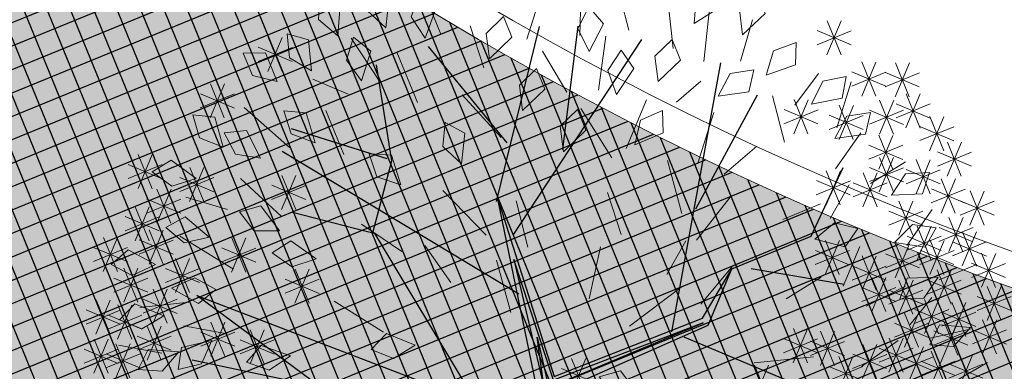
# Model space of a CAD drawing. Units: metres. Extents: x 14213 to 14927, y 2405 to 2506.
# Drawn here: x 14398 to 14404, y 2429 to 2431 of the extents above; entities that cross this region are included whole.
import ezdxf

# ---------------------------------------------------------------- set-up
doc = ezdxf.new("R2010")
doc.units = ezdxf.units.M
doc.header["$LTSCALE"] = 4
doc.header["$MEASUREMENT"] = 0
for name, color, linetype in [('00 - SOMBRAS', 6, 'Continuous'), ('_Traza', 253, 'Continuous'), ('VEJETACION', 96, 'Continuous')]:
    doc.layers.add(name, color=color, linetype=linetype)
doc.layers.add('LINEAS02', color=140, linetype='Continuous', lineweight=18)
doc.layers.add('VEGETACIÓN', color=3, linetype='Continuous', lineweight=0)

# ---------------------------------------------------------------- blocks, each defined once
blk = doc.blocks.new('tronco')
at = {"layer": 'VEJETACION', "color": 44}
for p, q in [((28.172, 5.437), (26.266, 14.087)), ((22.206, 6.332), (23.615, 13.789)), ((27.343, 9.414), (27.757, 13.59)), ((22.62, 9.514), (21.543, 13.391)), ((21.295, 7.127), (20.383, 12.894)), ((31.144, 10.037), (31.237, 12.496)), ((20.88, 9.016), (17.318, 10.906)), ((29.173, 8.066), (31.144, 10.037)), ((17.649, 7.028), (15.992, 9.712)), ((29.746, 8.32), (32.729, 9.016)), ((28.917, 6.232), (29.173, 8.066)), ((29.173, 6.094), (29.173, 8.066)), ((33.723, 5.338), (35.877, 7.525)), ((17.483, 7.028), (14.252, 6.73)), ((17.98, 4.642), (17.649, 7.028)), ((24.775, 2.156), (21.295, 7.227)), ((21.295, 7.227), (25.21, 2.622)), ((25.21, 2.622), (28.917, 6.232)), ((28.993, 6.093), (25.23, 2.51)), ((25.29, 2.329), (28.993, 6.093)), ((25.624, 2.338), (29.173, 6.094)), ((23.117, 4.642), (14.252, 5.934)), ((33.143, 1.36), (36.457, 6.034)), ((25.23, 2.51), (22.541, 5.614)), ((22.541, 5.614), (25.049, 2.152)), ((28.586, 5.437), (33.64, 5.437)), ((33.64, 5.437), (36.955, 4.443)), ((18.063, 4.642), (15.329, 4.244)), ((22.87, 1.122), (18.063, 4.642)), ((25.049, 2.152), (24.212, 3.585)), ((24.212, 3.585), (25.109, 2.329)), ((34.055, 2.852), (37.12, 2.454)), ((27.617, 1.613), (25.29, 2.329)), ((25.624, 2.338), (29.829, 1.062)), ((22.541, 0.956), (24.932, 2.092)), ((22.87, 1.122), (24.775, 2.156)), ((25.407, 2.031), (27.617, 1.613)), ((28.873, 1.194), (25.407, 2.031)), ((20.75, 0.059), (25.29, 1.733)), ((25.29, 1.733), (22.541, 0.956)), ((25.588, 1.79), (28.873, 1.194)), ((25.588, 1.613), (27.5, -1.732)), ((25.391, 1.575), (20.568, -0.231)), ((25.391, 1.575), (27.426, -1.821)), ((25.391, 1.575), (29.746, 1.062)), ((29.829, 1.062), (33.143, 1.36)), ((31.237, 1.062), (35.546, -3.81)), ((13.506, 0.565), (22.38, 0.838)), ((20.383, -0.131), (22.38, 0.838)), ((17.98, -0.529), (13.506, 0.565)), ((20.383, -0.23), (14.169, -1.424)), ((20.568, -0.231), (16.82, -5.898)), ((32.729, -0.429), (36.872, -0.728)), ((26.916, -0.993), (20.632, -8.383)), ((33.226, -1.225), (36.043, -2.219)), ((27.426, -1.622), (35.049, -4.605)), ((27.426, -1.821), (27.675, -9.477)), ((19.14, -2.716), (14.5, -3.213)), ((30.989, -3.014), (31.486, -7.489)), ((24.408, -3.911), (23.863, -9.577)), ((17.98, -4.21), (17.98, -7.091)), ((27.509, -4.605), (33.143, -6.395)), ((22.869, -5.699), (19.14, -7.687)), ((30.16, -5.599), (30.492, -8.284)), ((24.139, -6.705), (26.183, -9.477))]:
    blk.add_line(p, q, dxfattribs=at)
blk = doc.blocks.new('hojas')
at = {"color": 68}
for p, q in [((-10.54, 1.281), (-9.906, 1.421)), ((-11.318, 0.647), (-10.683, 0.787)), ((-10.613, 0.437), (-9.979, 0.787)), ((-11.034, -0.268), (-10.119, -0.408)), ((-10.613, -1.042), (-9.979, -0.972)), ((-11.388, -1.256), (-10.613, -1.536)), ((-11.104, -2.24), (-10.26, -2.524)), ((-11.882, -2.454), (-11.388, -2.945)), ((-17.165, -3.298), (-17.376, -4.073)), ((-11.598, -3.298), (-11.034, -3.298)), ((-19.419, -3.509), (-19.419, -4.143)), ((-16.812, -3.579), (-16.318, -4.213)), ((-13.924, -3.579), (-13.15, -3.933)), ((-12.586, -3.579), (-12.022, -4.143)), ((-11.952, -3.649), (-11.318, -4.073)), ((-15.543, -3.933), (-14.839, -4.427)), ((-18.22, -4.073), (-18.644, -4.497)), ((-15.684, -4.143), (-15.684, -4.918)), ((-18.855, -4.353), (-18.925, -4.918)), ((-17.165, -4.353), (-17.446, -4.918)), ((-16.742, -4.353), (-16.672, -5.131)), ((-13.29, -4.427), (-12.866, -4.918)), ((-14.559, -4.567), (-13.995, -4.988)), ((-12.516, -4.637), (-12.022, -5.131)), ((-14.979, -4.777), (-14.769, -5.552)), ((-19.208, -5.058), (-19.559, -5.552)), ((-18.644, -5.058), (-18.784, -5.692)), ((-16.107, -5.058), (-16.318, -5.482)), ((-13.711, -5.058), (-13.641, -5.835)), ((-17.8, -5.131), (-17.376, -5.692)), ((-14.415, -5.411), (-14.135, -6.116)), ((-18.434, -5.622), (-18.364, -6.326)), ((-17.73, -5.692), (-17.87, -6.256)), ((-16.248, -5.765), (-16.037, -6.469)), ((-15.757, -5.765), (-15.403, -6.399)), ((-15.049, -5.765), (-14.559, -6.399)), ((-16.742, -5.976), (-16.672, -6.61))]:
    blk.add_line(p, q, dxfattribs=at)
at = {"color": 60}
for p, q in [((-13.431, -0.268), (-12.586, -0.408)), ((-15.049, -1.256), (-14.559, -1.89)), ((-14.065, -1.326), (-13.501, -1.676)), ((-13.22, -1.466), (-12.516, -1.606)), ((-16.742, -1.747), (-17.236, -2.594)), ((-18.644, -1.96), (-19.419, -2.381)), ((-16.037, -1.89), (-15.897, -2.664)), ((-14.275, -2.17), (-13.431, -2.524)), ((-14.909, -2.24), (-14.488, -2.805)), ((-17.586, -2.454), (-17.8, -3.158)), ((-20.123, -2.524), (-20.477, -3.085)), ((-21.391, -2.734), (-21.815, -3.298)), ((-16.952, -2.664), (-17.022, -3.228)), ((-18.714, -3.015), (-19.068, -3.509)), ((-16.107, -2.945), (-15.684, -3.439)), ((-20.897, -3.298), (-21.391, -3.649)), ((-20.547, -3.369), (-20.687, -3.863)), ((-19.842, -3.369), (-20.266, -3.863)), ((-20.687, -4.143), (-21.111, -4.567)), ((-20.053, -4.427), (-20.193, -5.058))]:
    blk.add_line(p, q, dxfattribs=at)
blk = doc.blocks.new('hojas3')
at = {"color": 60}
for p, q in [((-16.139, 7.155), (-16.139, 6.613)), ((-14.816, 7.155), (-14.816, 6.613)), ((-16.331, 6.692), (-15.947, 7.076)), ((-16.331, 7.076), (-15.947, 6.692)), ((-15.008, 6.692), (-14.624, 7.076)), ((-15.008, 7.076), (-14.624, 6.692)), ((-17.029, 6.9), (-17.029, 6.357)), ((-16.41, 6.884), (-15.868, 6.884)), ((-15.541, 6.9), (-15.541, 6.357)), ((-15.087, 6.884), (-14.545, 6.884)), ((-17.573, 6.704), (-17.573, 6.161)), ((-17.221, 6.437), (-16.837, 6.82)), ((-17.221, 6.82), (-16.838, 6.437)), ((-16.439, 6.704), (-16.439, 6.161)), ((-15.732, 6.437), (-15.349, 6.82)), ((-15.732, 6.82), (-15.349, 6.437)), ((-15.178, 6.704), (-15.178, 6.161)), ((-17.765, 6.241), (-17.381, 6.624)), ((-17.765, 6.624), (-17.381, 6.241)), ((-17.301, 6.628), (-16.758, 6.628)), ((-16.974, 6.576), (-16.974, 6.033)), ((-16.63, 6.241), (-16.247, 6.624)), ((-16.63, 6.624), (-16.247, 6.241)), ((-15.812, 6.628), (-15.269, 6.628)), ((-15.777, 6.576), (-15.777, 6.033)), ((-15.37, 6.241), (-14.986, 6.624)), ((-15.37, 6.624), (-14.986, 6.241)), ((-13.445, 6.576), (-13.445, 6.033)), ((-17.844, 6.432), (-17.302, 6.432)), ((-17.166, 6.113), (-16.782, 6.497)), ((-17.166, 6.496), (-16.782, 6.113)), ((-16.71, 6.432), (-16.167, 6.432)), ((-15.969, 6.113), (-15.585, 6.497)), ((-15.969, 6.496), (-15.585, 6.113)), ((-15.449, 6.432), (-14.907, 6.432)), ((-13.637, 6.113), (-13.253, 6.497)), ((-13.637, 6.496), (-13.254, 6.113)), ((-17.702, 5.917), (-17.318, 6.301)), ((-17.702, 6.301), (-17.318, 5.917)), ((-17.51, 6.38), (-17.51, 5.838)), ((-17.245, 6.305), (-16.703, 6.305)), ((-16.048, 6.305), (-15.506, 6.305)), ((-14.89, 5.917), (-14.506, 6.301)), ((-14.89, 6.301), (-14.506, 5.917)), ((-14.698, 6.38), (-14.698, 5.838)), ((-13.717, 6.305), (-13.174, 6.305)), ((-17.781, 6.109), (-17.239, 6.109)), ((-16.748, 5.721), (-16.365, 6.105)), ((-16.748, 6.105), (-16.365, 5.721)), ((-16.557, 6.184), (-16.557, 5.642)), ((-14.969, 6.109), (-14.427, 6.109)), ((-17.284, 5.593), (-16.9, 5.977)), ((-17.284, 5.977), (-16.901, 5.593)), ((-17.092, 6.056), (-17.092, 5.514)), ((-16.205, 5.593), (-15.821, 5.977)), ((-16.205, 5.977), (-15.821, 5.593)), ((-16.013, 6.056), (-16.013, 5.514)), ((-12.676, 5.593), (-12.292, 5.977)), ((-12.676, 5.977), (-12.293, 5.593)), ((-12.484, 6.056), (-12.484, 5.514)), ((-16.828, 5.913), (-16.286, 5.913)), ((-17.364, 5.785), (-16.821, 5.785)), ((-16.284, 5.785), (-15.742, 5.785)), ((-12.756, 5.785), (-12.213, 5.785)), ((-15.415, 5.409), (-15.415, 4.866)), ((-15.606, 4.946), (-15.223, 5.33)), ((-15.606, 5.329), (-15.223, 4.946)), ((-16.867, 4.75), (-16.483, 5.134)), ((-16.867, 5.134), (-16.483, 4.75)), ((-16.675, 5.213), (-16.675, 4.671)), ((-15.686, 5.138), (-15.143, 5.138)), ((-14.28, 5.085), (-14.28, 4.543)), ((-16.946, 4.942), (-16.404, 4.942)), ((-14.472, 4.622), (-14.088, 5.006)), ((-14.472, 5.006), (-14.089, 4.622)), ((-14.552, 4.814), (-14.009, 4.814)), ((-16.748, 4.171), (-16.365, 4.555)), ((-16.748, 4.554), (-16.365, 4.171)), ((-16.557, 4.634), (-16.557, 4.091)), ((-16.828, 4.363), (-16.286, 4.363)), ((-15.478, 4.37), (-15.478, 3.827)), ((-15.669, 3.907), (-15.286, 4.291)), ((-15.669, 4.29), (-15.286, 3.907)), ((-15.749, 4.099), (-15.206, 4.099)), ((-15.307, -0.361), (-14.923, 0.023)), ((-15.307, 0.023), (-14.923, -0.361)), ((-15.115, 0.102), (-15.115, -0.44)), ((-15.386, -0.169), (-14.844, -0.169)), ((-10.334, -1.448), (-10.334, -1.99)), ((-9.074, -1.448), (-9.074, -1.99)), ((-10.526, -1.911), (-10.142, -1.527)), ((-10.526, -1.527), (-10.142, -1.911)), ((-9.266, -1.911), (-8.882, -1.527)), ((-9.266, -1.527), (-8.882, -1.911)), ((-10.605, -1.719), (-10.063, -1.719)), ((-9.345, -1.719), (-8.803, -1.719)), ((-10.345, -2.558), (-9.961, -2.174)), ((-10.345, -2.175), (-9.961, -2.558)), ((-10.153, -2.095), (-10.153, -2.638)), ((-9.436, -2.155), (-9.436, -2.697)), ((-11.114, -2.291), (-11.114, -2.834)), ((-9.628, -2.618), (-9.244, -2.234)), ((-9.628, -2.234), (-9.244, -2.618)), ((-11.306, -2.754), (-10.922, -2.37)), ((-11.306, -2.371), (-10.922, -2.754)), ((-10.424, -2.367), (-9.882, -2.367)), ((-9.707, -2.426), (-9.165, -2.426)), ((-14.354, -2.882), (-13.97, -2.498)), ((-11.385, -2.562), (-10.843, -2.562)), ((-14.433, -2.69), (-13.891, -2.69)), ((-13.445, -2.743), (-13.445, -3.285)), ((-12.259, -3.138), (-11.875, -2.754)), ((-12.259, -2.754), (-11.875, -3.138)), ((-12.067, -2.675), (-12.067, -3.217)), ((-10.045, -3.078), (-9.661, -2.694)), ((-10.045, -2.694), (-9.662, -3.078)), ((-9.854, -2.615), (-9.854, -3.157)), ((-9.447, -3.078), (-9.063, -2.694)), ((-9.447, -2.694), (-9.063, -3.078)), ((-9.255, -2.615), (-9.255, -3.157)), ((-13.637, -3.206), (-13.253, -2.822)), ((-13.637, -2.822), (-13.254, -3.206)), ((-11.124, -3.265), (-10.741, -2.881)), ((-11.124, -2.882), (-10.741, -3.265)), ((-10.933, -2.802), (-10.933, -3.345)), ((-10.526, -3.265), (-10.142, -2.881)), ((-10.526, -2.882), (-10.142, -3.265)), ((-10.334, -2.802), (-10.334, -3.345)), ((-10.125, -2.886), (-9.582, -2.886)), ((-9.526, -2.886), (-8.984, -2.886)), ((-13.717, -3.014), (-13.174, -3.014)), ((-12.338, -2.946), (-11.796, -2.946)), ((-10.825, -3.402), (-10.441, -3.018)), ((-10.825, -3.018), (-10.442, -3.402)), ((-10.633, -2.939), (-10.633, -3.481)), ((-9.809, -3.402), (-9.425, -3.018)), ((-9.809, -3.018), (-9.425, -3.402)), ((-9.617, -2.939), (-9.617, -3.481)), ((-13.327, -3.126), (-13.327, -3.668)), ((-11.204, -3.074), (-10.661, -3.074)), ((-10.605, -3.074), (-10.063, -3.074)), ((-13.519, -3.589), (-13.135, -3.205)), ((-13.519, -3.205), (-13.135, -3.589)), ((-12.067, -3.262), (-12.067, -3.805)), ((-10.905, -3.21), (-10.362, -3.21)), ((-9.888, -3.21), (-9.346, -3.21)), ((-13.598, -3.397), (-13.056, -3.397)), ((-12.259, -3.725), (-11.875, -3.341)), ((-12.259, -3.342), (-11.875, -3.725)), ((-11.114, -3.45), (-11.114, -3.992)), ((-10.452, -3.45), (-10.452, -3.992)), ((-9.982, -3.853), (-9.598, -3.469)), ((-9.982, -3.469), (-9.599, -3.853)), ((-9.791, -3.39), (-9.791, -3.932)), ((-13.755, -3.981), (-13.371, -3.597)), ((-13.755, -3.597), (-13.372, -3.981)), ((-13.564, -3.518), (-13.564, -4.06)), ((-12.495, -3.981), (-12.111, -3.597)), ((-12.495, -3.597), (-12.111, -3.981)), ((-12.338, -3.534), (-11.796, -3.534)), ((-12.303, -3.518), (-12.303, -4.06)), ((-11.306, -3.913), (-10.922, -3.529)), ((-11.306, -3.529), (-10.922, -3.913)), ((-10.644, -3.913), (-10.26, -3.529)), ((-10.644, -3.529), (-10.26, -3.913)), ((-11.904, -4.109), (-11.52, -3.725)), ((-11.904, -3.725), (-11.521, -4.109)), ((-11.712, -3.646), (-11.712, -4.188)), ((-11.385, -3.721), (-10.843, -3.721)), ((-10.723, -3.721), (-10.181, -3.721)), ((-10.062, -3.661), (-9.519, -3.661)), ((-13.835, -3.789), (-13.292, -3.789)), ((-13.456, -4.236), (-13.072, -3.853)), ((-13.456, -3.853), (-13.072, -4.236)), ((-13.264, -3.773), (-13.264, -4.316)), ((-12.574, -3.789), (-12.032, -3.789)), ((-12.185, -3.901), (-12.185, -4.444)), ((-11.984, -3.917), (-11.441, -3.917)), ((-11.35, -3.842), (-11.35, -4.384)), ((-10.57, -3.901), (-10.57, -4.444)), ((-10.226, -4.236), (-9.843, -3.853)), ((-10.226, -3.853), (-9.843, -4.236)), ((-10.035, -3.773), (-10.035, -4.316)), ((-13.535, -4.045), (-12.993, -4.045)), ((-12.377, -4.364), (-11.993, -3.98)), ((-12.377, -3.981), (-11.993, -4.364)), ((-11.542, -4.304), (-11.158, -3.921)), ((-11.542, -3.921), (-11.158, -4.304)), ((-10.762, -4.364), (-10.378, -3.98)), ((-10.762, -3.981), (-10.379, -4.364)), ((-10.306, -4.045), (-9.763, -4.045)), ((-13.22, -4.176), (-12.836, -4.56)), ((-12.603, -4.165), (-12.603, -4.708)), ((-12.456, -4.172), (-11.914, -4.172)), ((-11.66, -4.56), (-11.276, -4.176)), ((-11.66, -4.176), (-11.277, -4.56)), ((-11.621, -4.113), (-11.079, -4.113)), ((-11.468, -4.097), (-11.468, -4.639)), ((-10.842, -4.172), (-10.299, -4.172)), ((-12.794, -4.628), (-12.41, -4.244)), ((-12.794, -4.245), (-12.411, -4.628)), ((-11.243, -4.688), (-10.859, -4.304)), ((-11.243, -4.304), (-10.859, -4.688)), ((-11.051, -4.225), (-11.051, -4.767)), ((-13.299, -4.368), (-12.757, -4.368)), ((-12.874, -4.436), (-12.331, -4.436)), ((-12.495, -4.824), (-12.111, -4.44)), ((-12.495, -4.441), (-12.111, -4.824)), ((-12.303, -4.361), (-12.303, -4.904)), ((-12.022, -4.824), (-11.639, -4.44)), ((-12.022, -4.441), (-11.639, -4.824)), ((-11.831, -4.361), (-11.831, -4.904)), ((-11.74, -4.368), (-11.197, -4.368)), ((-11.322, -4.496), (-10.78, -4.496)), ((-11.169, -4.489), (-11.169, -5.031)), ((-10.762, -4.824), (-10.378, -4.44)), ((-10.762, -4.441), (-10.379, -4.824)), ((-10.57, -4.361), (-10.57, -4.904)), ((-12.574, -4.632), (-12.032, -4.632)), ((-12.102, -4.632), (-11.559, -4.632)), ((-11.361, -4.952), (-10.977, -4.568)), ((-11.361, -4.568), (-10.977, -4.952)), ((-10.842, -4.632), (-10.299, -4.632)), ((-12.484, -4.744), (-12.484, -5.287)), ((-12.185, -4.744), (-12.185, -5.287)), ((-11.44, -4.76), (-10.898, -4.76)), ((-12.676, -5.207), (-12.292, -4.824)), ((-12.676, -4.824), (-12.293, -5.207)), ((-12.377, -5.207), (-11.993, -4.824)), ((-12.377, -4.824), (-11.993, -5.207)), ((-11.35, -4.872), (-11.35, -5.415)), ((-12.756, -5.016), (-12.213, -5.016)), ((-12.456, -5.016), (-11.914, -5.016)), ((-11.542, -5.335), (-11.158, -4.951)), ((-11.542, -4.952), (-11.158, -5.335)), ((-12.847, -5.136), (-12.847, -5.679)), ((-11.959, -5.599), (-11.576, -5.215)), ((-11.959, -5.216), (-11.576, -5.599)), ((-11.768, -5.136), (-11.768, -5.679)), ((-11.621, -5.143), (-11.079, -5.143)), ((-12.44, -5.727), (-12.056, -5.343)), ((-12.44, -5.343), (-12.056, -5.727)), ((-12.248, -5.264), (-12.248, -5.806)), ((-12.039, -5.407), (-11.496, -5.407)), ((-12.519, -5.535), (-11.977, -5.535))]:
    blk.add_line(p, q, dxfattribs=at)
at = {"color": 68}
for p, q in [((-13.22, -4.56), (-12.836, -4.176)), ((-13.028, -4.097), (-13.028, -4.639)), ((-13.028, -4.421), (-13.028, -4.963)), ((-13.22, -4.884), (-12.836, -4.5)), ((-13.22, -4.5), (-12.836, -4.884)), ((-13.299, -4.692), (-12.757, -4.692)), ((-12.965, -4.744), (-12.965, -5.287)), ((-13.157, -5.207), (-12.773, -4.824)), ((-13.157, -4.824), (-12.773, -5.207)), ((-13.236, -5.016), (-12.694, -5.016)), ((-13.039, -5.599), (-12.655, -5.215)), ((-13.039, -5.216), (-12.655, -5.599)), ((-13.118, -5.407), (-12.576, -5.407))]:
    blk.add_line(p, q, dxfattribs=at)
blk = doc.blocks.new('hojas2')
at = {"color": 60}
for points in [[(-0.339, -12.269), (-0.477, -12.595), (-0.29, -12.92), (-0.107, -12.501)], [(-0.934, -12.394), (-1.133, -12.687), (-1.013, -13.043), (-0.752, -12.667)], [(0.48, -12.719), (0.221, -12.96), (0.259, -13.334), (0.598, -13.026)], [(1.355, -12.893), (1.062, -13.092), (1.042, -13.467), (1.424, -13.214)], [(0.062, -13.332), (-0.239, -13.518), (-0.274, -13.893), (0.118, -13.656)], [(1.89, -13.244), (1.588, -13.43), (1.553, -13.804), (1.945, -13.567)], [(-2.539, -13.418), (-2.565, -13.771), (-2.282, -14.019), (-2.244, -13.563)], [(-1.223, -13.385), (-1.361, -13.711), (-1.174, -14.036), (-0.991, -13.617)], [(-1.855, -13.823), (-1.919, -14.171), (-1.665, -14.448), (-1.577, -13.999)], [(-3.646, -14.036), (-3.785, -14.362), (-3.597, -14.688), (-3.414, -14.269)], [(-4.916, -14.208), (-4.899, -14.562), (-4.588, -14.774), (-4.606, -14.316)], [(-5.64, -14.393), (-5.534, -14.731), (-5.181, -14.859), (-5.312, -14.42)], [(-0.949, -14.402), (-1.192, -14.659), (-1.131, -15.029), (-0.812, -14.701)], [(-2.901, -14.55), (-3.039, -14.875), (-2.852, -15.201), (-2.669, -14.782)], [(-6.261, -14.792), (-6.143, -15.126), (-5.785, -15.24), (-5.933, -14.806)], [(-2.111, -14.875), (-2.249, -15.201), (-2.062, -15.527), (-1.878, -15.108)], [(2.378, -14.892), (2.029, -14.949), (1.854, -15.282), (2.307, -15.212)], [(-5.566, -15.17), (-5.53, -15.522), (-5.208, -15.717), (-5.25, -15.261)], [(-6.489, -15.503), (-6.318, -15.812), (-5.946, -15.866), (-6.163, -15.463)], [(-3.834, -15.806), (-3.73, -16.145), (-3.377, -16.274), (-3.506, -15.835)], [(-6.976, -16.016), (-6.723, -16.263), (-6.351, -16.207), (-6.675, -15.884)], [(-6.092, -16.567), (-5.865, -16.838), (-5.489, -16.82), (-5.779, -16.466)], [(-4.689, -16.663), (-4.456, -16.93), (-4.082, -16.904), (-4.379, -16.556)], [(-7.308, -17.139), (-7.087, -17.415), (-6.711, -17.404), (-6.994, -17.044)], [(-6.779, -17.202), (-6.506, -17.428), (-6.141, -17.341), (-6.491, -17.046)], [(-7.535, -18.145), (-7.189, -18.224), (-6.902, -17.982), (-7.347, -17.876)], [(-6.123, -18.188), (-5.816, -18.364), (-5.47, -18.217), (-5.865, -17.985)], [(-0.293, -18.381), (0.014, -18.556), (0.36, -18.408), (-0.036, -18.177)], [(-5.445, -18.559), (-5.099, -18.635), (-4.813, -18.391), (-5.259, -18.288)], [(-7.036, -18.824), (-6.697, -18.927), (-6.393, -18.706), (-6.83, -18.568)], [(-3.55, -19.31), (-3.196, -19.303), (-2.976, -18.998), (-3.433, -19.003)], [(-7.57, -19.634), (-7.217, -19.664), (-6.965, -19.385), (-7.421, -19.341)], [(-6.003, -19.38), (-6.355, -19.34), (-6.614, -19.613), (-6.159, -19.669)], [(-5.17, -20.189), (-4.817, -20.167), (-4.609, -19.854), (-5.066, -19.877)], [(-7.138, -20.339), (-6.784, -20.334), (-6.562, -20.031), (-7.02, -20.033)], [(-6.059, -20.678), (-5.773, -20.47), (-5.766, -20.094), (-6.139, -20.36)], [(-6.601, -20.905), (-6.266, -20.79), (-6.149, -20.433), (-6.583, -20.577)]]:
    blk.add_lwpolyline(points, close=True, dxfattribs=at)
at = {"color": 68}
for points in [[(3.035, -13.724), (2.717, -13.88), (2.646, -14.249), (3.059, -14.051)], [(3.439, -14.435), (3.097, -14.526), (2.956, -14.874), (3.399, -14.761)], [(3.349, -15.613), (3.669, -15.461), (3.745, -15.093), (3.33, -15.285)], [(4.016, -16.061), (4.351, -15.948), (4.471, -15.592), (4.035, -15.733)]]:
    blk.add_lwpolyline(points, close=True, dxfattribs=at)
blk = doc.blocks.new('arbol de presentacion')
at = {"color": 1, "xscale": 0.4544125169780044, "yscale": 0.4544125169780049, "zscale": 0.4544125169780044}
blk.add_blockref('tronco', (-12.196, -0.974), dxfattribs=at)
at = {"layer": 'VEGETACIÓN', "color": 1}
for name, p, rotation in [('hojas3', (-0.583, 15.485), 90), ('hojas', (-16.745, -0.418), 180)]:
    blk.add_blockref(name, p, dxfattribs=dict(at, rotation=rotation))
blk.add_blockref('hojas2', (0.167, 18.85), dxfattribs=at)

msp = doc.modelspace()

# ---------------------------------------------------------------- hatches: boundary and pattern name
at = {"layer": '00 - SOMBRAS'}
h = msp.add_hatch(dxfattribs=at)
h.set_pattern_fill('ANSI37', color=51, scale=1.000029, angle=-22.7419, style=0)
h.set_pattern_definition([(22.258122636, (-1680090.94256, -3080963.82023), (-0.047348837875, 0.115689174376), []), (112.258122636, (-1680090.94256, -3080963.82023), (-0.115689174376, -0.047348837875), [])])
h.paths.add_polyline_path([(14414.0494, 2425.7849, -0.233035), (14407.8958, 2428.8176), (14406.6396, 2428.8176, -0.061276), (14405.6701, 2428.9369, -0.14329), (14396.5932, 2434.2143, -0.088455), (14397.9378, 2425.755)])
h = msp.add_hatch(dxfattribs=at)
h.set_pattern_fill('CROSS', color=70, scale=0.750022, angle=-22.7419, style=0)
h.set_pattern_definition([(337.258122636, (-1680180.00436, -3080960.73754), (0.245413799133, 0.100442053028), [0.093752692509, -0.281258077527]), (67.258122636, (-1680179.97925, -3080960.79889), (-0.100442053028, 0.245413799133), [0.093752692509, -0.281258077527])])
h.paths.add_polyline_path([(14414.0494, 2425.7849, -0.233035), (14407.8958, 2428.8176), (14406.6396, 2428.8176, -0.061276), (14405.6701, 2428.9369, -0.14329), (14396.5932, 2434.2143, -0.088455), (14397.9378, 2425.755)])

# ---------------------------------------------------------------- linework, layer by layer
at = {"layer": '_Traza'}
for radius, start in [(289.5084, 326.93717), (291.5084, 326.542566)]:
    msp.add_arc((14130.3295, 2586.9273), radius, start, 341.378561, dxfattribs=at)
at = {"layer": 'LINEAS02'}
for centre, radius, start, end in [((14410.1442, 2447.0864), 18.4936, 166.44959, 256.02611), ((14410.1502, 2447.0869), 18.6948, 223.51689, 256.17823)]:
    msp.add_arc(centre, radius, start, end, dxfattribs=at)

# ---------------------------------------------------------------- block references
at = {"layer": 'VEGETACIÓN', "color": 1, "xscale": 0.3920112582773335, "yscale": 0.3920112582773334, "zscale": 0.3920112582773349, "rotation": 337.2581226358374}
msp.add_blockref('arbol de presentacion', (14401.4309, 2428.7859), dxfattribs=at)

doc.saveas('drawing.dxf')
